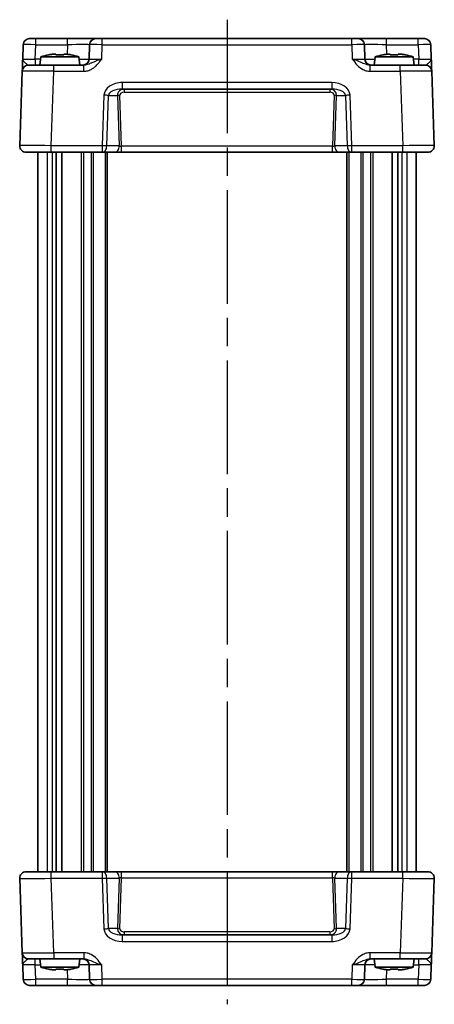
# Model space of a CAD drawing. Units: millimetres. Extents: x 22 to 2789, y 12 to 574.
# Drawn here: x 1164 to 1230, y 293 to 449 of the extents above; entities that cross this region are included whole.
import ezdxf

# ---------------------------------------------------------------- set-up
doc = ezdxf.new("R2010")
doc.units = ezdxf.units.MM
doc.header["$LTSCALE"] = 1.5
doc.linetypes.add('AM_ISO08W050', pattern=[18, 12, -1.5, 3, -1.5])
for name, color, linetype, lineweight in [('AM_7', 4, 'AM_ISO08W050', 25), ('Visible (ISO)', 7, 'Continuous', 35), ('Visible Narrow (ISO)', 7, 'Continuous', 25)]:
    doc.layers.add(name, color=color, linetype=linetype, lineweight=lineweight)

msp = doc.modelspace()

# ---------------------------------------------------------------- linework, layer by layer
at = {"layer": 'AM_7'}
msp.add_line((1196.6371, 449.4043), (1196.6371, 293.4043), dxfattribs=at)
at = {"layer": 'Visible (ISO)'}
for p, q in [((1165.3314, 446.4043), (1227.9428, 446.4043)), ((1164.332, 445.4392), (1164.2527, 443.1694)), ((1174.8501, 445.4392), (1174.7708, 443.1694)), ((1218.5034, 443.1694), (1218.4241, 445.4392)), ((1229.0215, 443.1694), (1228.9422, 445.4392)), ((1167.1008, 443.5043), (1166.9871, 442.2043)), ((1173.1734, 443.5043), (1167.1008, 443.5043)), ((1168.9702, 443.9387), (1169.5204, 443.9387)), ((1170.7538, 443.9387), (1171.304, 443.9387)), ((1173.1734, 443.5043), (1173.2871, 442.2043)), ((1220.1008, 443.5043), (1219.9871, 442.2043)), ((1226.1734, 443.5043), (1220.1008, 443.5043)), ((1221.9702, 443.9387), (1222.5204, 443.9387)), ((1223.7538, 443.9387), (1224.304, 443.9387)), ((1226.1734, 443.5043), (1226.2871, 442.2043)), ((1165.1847, 442.2043), (1169.1823, 442.2043)), ((1173.9675, 442.2043), (1169.1823, 442.2043)), ((1224.0919, 442.2043), (1219.3067, 442.2043)), ((1224.0919, 442.2043), (1228.0895, 442.2043)), ((1164.1853, 441.2392), (1163.7732, 429.4392)), ((1229.501, 429.4392), (1229.0889, 441.2392)), ((1180.036, 438.4043), (1213.2381, 438.4043)), ((1228.5016, 428.4043), (1164.7726, 428.4043)), ((1166.6371, 428.4043), (1166.6371, 314.4043)), ((1169.5523, 428.4043), (1169.5523, 314.4043)), ((1170.45, 428.4043), (1170.45, 314.4043)), ((1177.6371, 428.4043), (1177.6371, 314.4043)), ((1215.6371, 428.4043), (1215.6371, 314.4043)), ((1222.8242, 428.4043), (1222.8242, 314.4043)), ((1223.7219, 428.4043), (1223.7219, 314.4043)), ((1226.6371, 428.4043), (1226.6371, 314.4043)), ((1164.7726, 314.4043), (1228.5016, 314.4043)), ((1163.7732, 313.3694), (1164.1853, 301.5694)), ((1229.0889, 301.5694), (1229.501, 313.3694)), ((1213.2381, 304.4043), (1180.036, 304.4043)), ((1164.2527, 299.6392), (1164.332, 297.3694)), ((1169.1823, 300.6043), (1165.1847, 300.6043)), ((1167.1008, 299.3043), (1166.9871, 300.6043)), ((1169.1823, 300.6043), (1173.9675, 300.6043)), ((1173.1734, 299.3043), (1173.2871, 300.6043)), ((1174.7708, 299.6392), (1174.8501, 297.3694)), ((1218.4241, 297.3694), (1218.5034, 299.6392)), ((1219.3067, 300.6043), (1224.0919, 300.6043)), ((1220.1008, 299.3043), (1219.9871, 300.6043)), ((1228.0895, 300.6043), (1224.0919, 300.6043)), ((1226.1734, 299.3043), (1226.2871, 300.6043)), ((1228.9422, 297.3694), (1229.0215, 299.6392)), ((1167.1008, 299.3043), (1173.1734, 299.3043)), ((1169.5204, 298.8699), (1168.9702, 298.8699)), ((1171.304, 298.8699), (1170.7538, 298.8699)), ((1220.1008, 299.3043), (1226.1734, 299.3043)), ((1222.5204, 298.8699), (1221.9702, 298.8699)), ((1224.304, 298.8699), (1223.7538, 298.8699)), ((1227.9428, 296.4043), (1165.3314, 296.4043))]:
    msp.add_line(p, q, dxfattribs=at)
for centre, radius, start, end in [((1165.3314, 445.4043), 1, 90, 178), ((1175.8495, 445.4043), 1, 90, 178), ((1217.4247, 445.4043), 1, 2, 90), ((1227.9428, 445.4043), 1, 2, 90), ((1171.0431, 431.5369), 12.6, 102.097979, 108.232959), ((1169.2311, 431.5369), 12.6, 71.767041, 77.902021), ((1173.7714, 443.2043), 1, 270, 358), ((1219.5028, 443.2043), 1, 182, 270), ((1224.0431, 431.5369), 12.6, 102.097979, 108.232959), ((1222.2311, 431.5369), 12.6, 71.767041, 77.902021), ((1165.1847, 441.2043), 1, 90, 178), ((1228.0895, 441.2043), 1, 2, 90), ((1164.7726, 429.4043), 1, 178, 270), ((1228.5016, 429.4043), 1, 270, 2), ((1164.7726, 313.4043), 1, 90, 182), ((1228.5016, 313.4043), 1, 358, 90), ((1165.1847, 301.6043), 1, 182, 270), ((1228.0895, 301.6043), 1, 270, 358), ((1173.7714, 299.6043), 1, 2, 90), ((1219.5028, 299.6043), 1, 90, 178), ((1171.0431, 311.2717), 12.6, 251.767041, 257.902021), ((1169.2311, 311.2717), 12.6, 282.097979, 288.232959), ((1224.0431, 311.2717), 12.6, 251.767041, 257.902021), ((1222.2311, 311.2717), 12.6, 282.097979, 288.232959), ((1165.3314, 297.4043), 1, 182, 270), ((1175.8495, 297.4043), 1, 182, 270), ((1217.4247, 297.4043), 1, 270, 358), ((1227.9428, 297.4043), 1, 270, 358)]:
    msp.add_arc(centre, radius, start, end, dxfattribs=at)
for points, knots in [([(1164.2527, 443.1694), (1164.2408, 442.8282), (1164.2288, 442.4852), (1164.2089, 441.9162), (1164.2007, 441.6787), (1164.1911, 441.4043), (1164.1883, 441.3259), (1164.1858, 441.2535), (1164.1853, 441.2392), (1164.1853, 441.2392)], [-0.000638852, -0.000638852, -0.000638852, -0.000638852, 0.124881104, 0.124881104, 0.238025853, 0.238025853, 0.308741321, 0.308741321, 0.352938488, 0.352938488, 0.352938488, 0.352938488]), ([(1168.9702, 443.9387), (1168.9629, 443.9376), (1168.9557, 443.9364), (1168.7705, 443.9067), (1168.5915, 443.8734), (1168.4123, 443.8359)], [3.6709777286, 3.6709777286, 3.6709777286, 3.6709777286, 3.6730496427, 3.6730496427, 3.7240960848, 3.7240960848, 3.7240960848, 3.7240960848]), ([(1169.5204, 443.8359), (1169.5204, 443.8734), (1169.5204, 443.9067), (1169.5204, 443.9364), (1169.5204, 443.9376), (1169.5204, 443.9387)], [3.3902508719, 3.3902508719, 3.3902508719, 3.3902508719, 3.441297314, 3.441297314, 3.443369228, 3.443369228, 3.443369228, 3.443369228]), ([(1170.7538, 443.8359), (1170.5415, 443.8504), (1170.3319, 443.8571), (1169.9423, 443.8571), (1169.7327, 443.8504), (1169.5204, 443.8359)], [3.306042064, 3.306042064, 3.306042064, 3.306042064, 3.364488438, 3.364488438, 3.422934811, 3.422934811, 3.422934811, 3.422934811]), ([(1170.7538, 443.9387), (1170.7538, 443.9376), (1170.7538, 443.9364), (1170.7538, 443.9067), (1170.7538, 443.8734), (1170.7538, 443.8359)], [3.6709777286, 3.6709777286, 3.6709777286, 3.6709777286, 3.6730496427, 3.6730496427, 3.7240960848, 3.7240960848, 3.7240960848, 3.7240960848]), ([(1171.8619, 443.8359), (1171.6827, 443.8734), (1171.5037, 443.9067), (1171.3185, 443.9364), (1171.3113, 443.9376), (1171.304, 443.9387)], [3.3902508719, 3.3902508719, 3.3902508719, 3.3902508719, 3.441297314, 3.441297314, 3.443369228, 3.443369228, 3.443369228, 3.443369228]), ([(1221.9702, 443.9387), (1221.9629, 443.9376), (1221.9557, 443.9364), (1221.7705, 443.9067), (1221.5915, 443.8734), (1221.4123, 443.8359)], [3.6709777286, 3.6709777286, 3.6709777286, 3.6709777286, 3.6730496427, 3.6730496427, 3.7240960848, 3.7240960848, 3.7240960848, 3.7240960848]), ([(1222.5204, 443.8359), (1222.5204, 443.8734), (1222.5204, 443.9067), (1222.5204, 443.9364), (1222.5204, 443.9376), (1222.5204, 443.9387)], [3.3902508719, 3.3902508719, 3.3902508719, 3.3902508719, 3.441297314, 3.441297314, 3.443369228, 3.443369228, 3.443369228, 3.443369228]), ([(1223.7538, 443.8359), (1223.5415, 443.8504), (1223.3319, 443.8571), (1222.9423, 443.8571), (1222.7327, 443.8504), (1222.5204, 443.8359)], [3.306042064, 3.306042064, 3.306042064, 3.306042064, 3.364488438, 3.364488438, 3.422934811, 3.422934811, 3.422934811, 3.422934811]), ([(1223.7538, 443.9387), (1223.7538, 443.9376), (1223.7538, 443.9364), (1223.7538, 443.9067), (1223.7538, 443.8734), (1223.7538, 443.8359)], [3.6709777286, 3.6709777286, 3.6709777286, 3.6709777286, 3.6730496427, 3.6730496427, 3.7240960848, 3.7240960848, 3.7240960848, 3.7240960848]), ([(1224.8619, 443.8359), (1224.6827, 443.8734), (1224.5037, 443.9067), (1224.3185, 443.9364), (1224.3113, 443.9376), (1224.304, 443.9387)], [3.3902508719, 3.3902508719, 3.3902508719, 3.3902508719, 3.441297314, 3.441297314, 3.443369228, 3.443369228, 3.443369228, 3.443369228]), ([(1229.0889, 441.2392), (1229.0889, 441.2392), (1229.0884, 441.2535), (1229.0859, 441.3259), (1229.0831, 441.4043), (1229.0735, 441.6787), (1229.0653, 441.9162), (1229.0454, 442.4852), (1229.0334, 442.8282), (1229.0215, 443.1694)], [0, 0, 0, 0, 0.044197167, 0.044197167, 0.114912634, 0.114912634, 0.228057382, 0.228057382, 0.353577336, 0.353577336, 0.353577336, 0.353577336]), ([(1164.1853, 301.5694), (1164.1853, 301.5694), (1164.1863, 301.5411), (1164.1903, 301.4263), (1164.1935, 301.3332), (1164.2003, 301.1404), (1164.2032, 301.0564), (1164.208, 300.9199), (1164.2096, 300.8727), (1164.2141, 300.7457), (1164.2169, 300.6635), (1164.2247, 300.4414), (1164.2298, 300.2963), (1164.2408, 299.981), (1164.2467, 299.8098), (1164.2527, 299.6392)], [0, 0, 0, 0, 0.061876034, 0.061876034, 0.132591502, 0.132591502, 0.17678867, 0.17678867, 0.198887254, 0.198887254, 0.234244988, 0.234244988, 0.290817362, 0.290817362, 0.35357734, 0.35357734, 0.35357734, 0.35357734]), ([(1229.0215, 299.6392), (1229.0334, 299.9804), (1229.0454, 300.3234), (1229.0653, 300.8924), (1229.0735, 301.1299), (1229.0831, 301.4043), (1229.0859, 301.4827), (1229.0884, 301.5551), (1229.0889, 301.5694), (1229.0889, 301.5694)], [-0.000638847, -0.000638847, -0.000638847, -0.000638847, 0.124881107, 0.124881107, 0.238025854, 0.238025854, 0.308741321, 0.308741321, 0.352938488, 0.352938488, 0.352938488, 0.352938488]), ([(1168.4123, 298.9727), (1168.5915, 298.9352), (1168.7705, 298.9019), (1168.9557, 298.8722), (1168.9629, 298.871), (1168.9702, 298.8699)], [3.3902508719, 3.3902508719, 3.3902508719, 3.3902508719, 3.441297314, 3.441297314, 3.443369228, 3.443369228, 3.443369228, 3.443369228]), ([(1169.5204, 298.9727), (1169.7327, 298.9582), (1169.9423, 298.9515), (1170.3319, 298.9515), (1170.5415, 298.9582), (1170.7538, 298.9727)], [3.306042064, 3.306042064, 3.306042064, 3.306042064, 3.364488438, 3.364488438, 3.422934811, 3.422934811, 3.422934811, 3.422934811]), ([(1169.5204, 298.8699), (1169.5204, 298.871), (1169.5204, 298.8722), (1169.5204, 298.9019), (1169.5204, 298.9352), (1169.5204, 298.9727)], [3.6709777286, 3.6709777286, 3.6709777286, 3.6709777286, 3.6730496427, 3.6730496427, 3.7240960848, 3.7240960848, 3.7240960848, 3.7240960848]), ([(1170.7538, 298.9727), (1170.7538, 298.9352), (1170.7538, 298.9019), (1170.7538, 298.8722), (1170.7538, 298.871), (1170.7538, 298.8699)], [3.3902508719, 3.3902508719, 3.3902508719, 3.3902508719, 3.441297314, 3.441297314, 3.443369228, 3.443369228, 3.443369228, 3.443369228]), ([(1171.304, 298.8699), (1171.3113, 298.871), (1171.3185, 298.8722), (1171.5037, 298.9019), (1171.6827, 298.9352), (1171.8619, 298.9727)], [3.6709777286, 3.6709777286, 3.6709777286, 3.6709777286, 3.6730496427, 3.6730496427, 3.7240960848, 3.7240960848, 3.7240960848, 3.7240960848]), ([(1221.4123, 298.9727), (1221.5915, 298.9352), (1221.7705, 298.9019), (1221.9557, 298.8722), (1221.9629, 298.871), (1221.9702, 298.8699)], [3.3902508719, 3.3902508719, 3.3902508719, 3.3902508719, 3.441297314, 3.441297314, 3.443369228, 3.443369228, 3.443369228, 3.443369228]), ([(1222.5204, 298.9727), (1222.7327, 298.9582), (1222.9423, 298.9515), (1223.3319, 298.9515), (1223.5415, 298.9582), (1223.7538, 298.9727)], [3.306042064, 3.306042064, 3.306042064, 3.306042064, 3.364488438, 3.364488438, 3.422934811, 3.422934811, 3.422934811, 3.422934811]), ([(1222.5204, 298.8699), (1222.5204, 298.871), (1222.5204, 298.8722), (1222.5204, 298.9019), (1222.5204, 298.9352), (1222.5204, 298.9727)], [3.6709777286, 3.6709777286, 3.6709777286, 3.6709777286, 3.6730496427, 3.6730496427, 3.7240960848, 3.7240960848, 3.7240960848, 3.7240960848]), ([(1223.7538, 298.9727), (1223.7538, 298.9352), (1223.7538, 298.9019), (1223.7538, 298.8722), (1223.7538, 298.871), (1223.7538, 298.8699)], [3.3902508719, 3.3902508719, 3.3902508719, 3.3902508719, 3.441297314, 3.441297314, 3.443369228, 3.443369228, 3.443369228, 3.443369228]), ([(1224.304, 298.8699), (1224.3113, 298.871), (1224.3185, 298.8722), (1224.5037, 298.9019), (1224.6827, 298.9352), (1224.8619, 298.9727)], [3.6709777286, 3.6709777286, 3.6709777286, 3.6709777286, 3.6730496427, 3.6730496427, 3.7240960848, 3.7240960848, 3.7240960848, 3.7240960848])]:
    msp.add_open_spline(points, degree=3, knots=knots, dxfattribs=at)
for points in [[(1168.4123, 443.8359), (1168.4055, 443.8504), (1168.4024, 443.8571), (1168.4024, 443.8571)], [(1171.8718, 443.8571), (1171.8718, 443.8571), (1171.8687, 443.8504), (1171.8619, 443.8359)], [(1221.4123, 443.8359), (1221.4055, 443.8504), (1221.4024, 443.8571), (1221.4024, 443.8571)], [(1224.8718, 443.8571), (1224.8718, 443.8571), (1224.8687, 443.8504), (1224.8619, 443.8359)], [(1168.4024, 298.9515), (1168.4024, 298.9515), (1168.4055, 298.9582), (1168.4123, 298.9727)], [(1171.8619, 298.9727), (1171.8687, 298.9582), (1171.8718, 298.9515), (1171.8718, 298.9515)], [(1221.4024, 298.9515), (1221.4024, 298.9515), (1221.4055, 298.9582), (1221.4123, 298.9727)], [(1224.8619, 298.9727), (1224.8687, 298.9582), (1224.8718, 298.9515), (1224.8718, 298.9515)]]:
    msp.add_open_spline(points, degree=3, dxfattribs=at)
at = {"layer": 'Visible Narrow (ISO)'}
for p, q in [((1166.3308, 445.4392), (1166.3308, 446.4043)), ((1171.3522, 445.4392), (1171.3522, 446.4043)), ((1176.8488, 445.4392), (1176.8488, 446.4043)), ((1216.4254, 445.4392), (1216.4254, 446.4043)), ((1221.922, 445.4392), (1221.922, 446.4043)), ((1226.9434, 445.4392), (1226.9434, 446.4043)), ((1166.2515, 443.1694), (1166.3308, 445.4392)), ((1166.3308, 445.4392), (1171.3522, 445.4392)), ((1171.3522, 445.4392), (1171.2998, 443.9387)), ((1176.7696, 443.1694), (1176.8488, 445.4392)), ((1176.8488, 445.4392), (1216.4254, 445.4392)), ((1216.4254, 445.4392), (1216.5046, 443.1694)), ((1221.9744, 443.9387), (1221.922, 445.4392)), ((1221.922, 445.4392), (1226.9434, 445.4392)), ((1226.9434, 445.4392), (1227.0227, 443.1694)), ((1166.2515, 443.1694), (1166.2515, 442.2043)), ((1167.0715, 443.1694), (1166.2515, 443.1694)), ((1227.0227, 443.1694), (1226.2027, 443.1694)), ((1227.0227, 442.2043), (1227.0227, 443.1694)), ((1169.1823, 441.2392), (1169.1823, 442.2043)), ((1173.9675, 441.2392), (1173.9675, 442.2043)), ((1219.3067, 441.2392), (1219.3067, 442.2043)), ((1224.0919, 441.2392), (1224.0919, 442.2043)), ((1168.7702, 429.4392), (1169.1823, 441.2392)), ((1169.1823, 441.2392), (1173.9675, 441.2392)), ((1219.3067, 441.2392), (1224.0919, 441.2392)), ((1224.0919, 441.2392), (1224.504, 429.4392)), ((1180.036, 439.4392), (1180.036, 438.4043)), ((1213.2381, 439.4392), (1180.036, 439.4392)), ((1180.3193, 438.4043), (1180.3193, 437.9218)), ((1212.9549, 438.4043), (1212.9549, 437.9218)), ((1213.2381, 439.4392), (1213.2381, 438.4043)), ((1177.1378, 437.4392), (1176.8584, 429.4392)), ((1177.5655, 429.4043), (1177.8449, 437.4043)), ((1177.8449, 437.4043), (1179.2761, 437.4043)), ((1179.2761, 437.4043), (1179.5554, 429.4043)), ((1179.9108, 429.3694), (1179.6296, 437.4218)), ((1180.3193, 437.9218), (1212.9549, 437.9218)), ((1213.6446, 437.4218), (1213.3634, 429.3694)), ((1213.7188, 429.4043), (1213.9981, 437.4043)), ((1213.9981, 437.4043), (1215.4293, 437.4043)), ((1215.4293, 437.4043), (1215.7087, 429.4043)), ((1216.4158, 429.4392), (1216.1364, 437.4392)), ((1176.8584, 429.4392), (1168.7702, 429.4392)), ((1168.7702, 428.4043), (1168.7702, 429.4392)), ((1176.8584, 429.4392), (1176.8584, 428.4043)), ((1179.5554, 429.4043), (1177.5655, 429.4043)), ((1179.9108, 428.4043), (1179.9108, 429.3694)), ((1213.3634, 429.3694), (1179.9108, 429.3694)), ((1213.3634, 428.4043), (1213.3634, 429.3694)), ((1215.7087, 429.4043), (1213.7188, 429.4043)), ((1216.4158, 428.4043), (1216.4158, 429.4392)), ((1224.504, 429.4392), (1216.4158, 429.4392)), ((1224.504, 428.4043), (1224.504, 429.4392)), ((1168.1167, 428.4043), (1168.1167, 314.4043)), ((1168.9205, 428.4043), (1168.9205, 314.4043)), ((1173.53, 428.4043), (1173.53, 314.4043)), ((1173.8835, 428.4043), (1173.8835, 314.4043)), ((1175.0907, 428.4043), (1175.0907, 314.4043)), ((1175.4442, 428.4043), (1175.4442, 314.4043)), ((1177.3371, 428.4043), (1177.3371, 314.4043)), ((1215.9371, 428.4043), (1215.9371, 314.4043)), ((1217.83, 428.4043), (1217.83, 314.4043)), ((1218.1835, 428.4043), (1218.1835, 314.4043)), ((1219.3907, 428.4043), (1219.3907, 314.4043)), ((1219.7442, 428.4043), (1219.7442, 314.4043)), ((1224.3537, 428.4043), (1224.3537, 314.4043)), ((1225.1575, 428.4043), (1225.1575, 314.4043)), ((1168.7702, 313.3694), (1168.7702, 314.4043)), ((1176.8584, 314.4043), (1176.8584, 313.3694)), ((1179.9108, 313.4392), (1179.9108, 314.4043)), ((1213.3634, 313.4392), (1213.3634, 314.4043)), ((1216.4158, 313.3694), (1216.4158, 314.4043)), ((1224.504, 313.3694), (1224.504, 314.4043)), ((1168.7702, 313.3694), (1176.8584, 313.3694)), ((1169.1823, 301.5694), (1168.7702, 313.3694)), ((1176.8584, 313.3694), (1177.1378, 305.3694)), ((1177.5655, 313.4043), (1179.5554, 313.4043)), ((1177.8449, 305.4043), (1177.5655, 313.4043)), ((1179.5554, 313.4043), (1179.2761, 305.4043)), ((1179.6296, 305.3869), (1179.9108, 313.4392)), ((1179.9108, 313.4392), (1213.3634, 313.4392)), ((1213.3634, 313.4392), (1213.6446, 305.3869)), ((1213.7188, 313.4043), (1215.7087, 313.4043)), ((1213.9981, 305.4043), (1213.7188, 313.4043)), ((1215.7087, 313.4043), (1215.4293, 305.4043)), ((1216.1364, 305.3694), (1216.4158, 313.3694)), ((1216.4158, 313.3694), (1224.504, 313.3694)), ((1224.504, 313.3694), (1224.0919, 301.5694)), ((1179.2761, 305.4043), (1177.8449, 305.4043)), ((1180.036, 304.4043), (1180.036, 303.3694)), ((1212.9549, 304.8869), (1180.3193, 304.8869)), ((1180.3193, 304.8869), (1180.3193, 304.4043)), ((1212.9549, 304.8869), (1212.9549, 304.4043)), ((1213.2381, 304.4043), (1213.2381, 303.3694)), ((1215.4293, 305.4043), (1213.9981, 305.4043)), ((1180.036, 303.3694), (1213.2381, 303.3694)), ((1173.9675, 301.5694), (1169.1823, 301.5694)), ((1169.1823, 301.5694), (1169.1823, 300.6043)), ((1173.9675, 301.5694), (1173.9675, 300.6043)), ((1224.0919, 301.5694), (1219.3067, 301.5694)), ((1219.3067, 300.6043), (1219.3067, 301.5694)), ((1224.0919, 300.6043), (1224.0919, 301.5694)), ((1166.2515, 299.6392), (1166.2515, 300.6043)), ((1166.3308, 297.3694), (1166.2515, 299.6392)), ((1166.2515, 299.6392), (1167.0715, 299.6392)), ((1176.8488, 297.3694), (1176.7696, 299.6392)), ((1216.5046, 299.6392), (1216.4254, 297.3694)), ((1226.2027, 299.6392), (1227.0227, 299.6392)), ((1227.0227, 299.6392), (1226.9434, 297.3694)), ((1227.0227, 299.6392), (1227.0227, 300.6043)), ((1171.2998, 298.8699), (1171.3522, 297.3694)), ((1221.922, 297.3694), (1221.9744, 298.8699)), ((1166.3308, 296.4043), (1166.3308, 297.3694)), ((1171.3522, 297.3694), (1166.3308, 297.3694)), ((1171.3522, 296.4043), (1171.3522, 297.3694)), ((1216.4254, 297.3694), (1176.8488, 297.3694)), ((1176.8488, 296.4043), (1176.8488, 297.3694)), ((1216.4254, 296.4043), (1216.4254, 297.3694)), ((1221.922, 296.4043), (1221.922, 297.3694)), ((1226.9434, 297.3694), (1221.922, 297.3694)), ((1226.9434, 296.4043), (1226.9434, 297.3694))]:
    msp.add_line(p, q, dxfattribs=at)
for centre, major_axis, ratio, start_param, end_param in [((1166.332, 445.4043), (2, -0.0349), 0.01743381, 1.57170981, 3.14128816), ((1171.3467, 445.4043), (3.5034, 0.0349), 0.00994517, 6.28273874, 7.8523171), ((1176.8501, 445.4043), (2, -0.0349), 0.01743381, 1.57170981, 3.14128816), ((1216.4241, 445.4043), (2, 0.0349), 0.01743381, 0.00030449, 1.56988285), ((1221.9275, 445.4043), (3.5034, -0.0349), 0.00994517, 1.57246087, 3.14203922), ((1226.9422, 445.4043), (2, 0.0349), 0.01743381, 0.00030449, 1.56988285), ((1166.2551, 443.2043), (-2.0024, -0.0349), 0.0173914, 6.28227405, 7.8518524), ((1171.2699, 443.2043), (-3.5009, 0.0349), 0.00995902, 2.15615255, 3.14134422), ((1176.7732, 443.2043), (-2.0024, -0.0349), 0.0173914, 6.28227405, 7.8518524), ((1216.501, 443.2043), (-2.0024, 0.0349), 0.0173914, 1.57292556, 3.14250391), ((1222.0043, 443.2043), (-3.5009, -0.0349), 0.00995902, 0.00024844, 0.9854401), ((1227.0191, 443.2043), (-2.0024, 0.0349), 0.0173914, 1.57292556, 3.14250391), ((1169.1871, 441.2043), (5.0018, -0.0349), 0.00697021, 1.57181957, 3.14139792), ((1224.0871, 441.2043), (5.0018, 0.0349), 0.00697021, 0.00019473, 1.56977309), ((1179.9662, 437.4392), (-2.8284, -0.0985), 0.70624659, 4.6631035, 6.23389983), ((1179.9662, 437.4043), (-2.1224, -0.0423), 0.47074871, 4.67010066, 6.24089699), ((1180.3367, 437.4043), (-1.0521, 0.1439), 0.94055809, 4.8567571, 6.42755343), ((1212.9375, 437.4043), (1.0521, 0.1439), 0.94055809, 6.13881719, 7.70961351), ((1213.308, 437.4392), (2.8284, -0.0985), 0.70624659, 0.04928548, 1.6200818), ((1213.308, 437.4043), (2.1224, -0.0423), 0.47074871, 0.04228832, 1.61308465), ((1177.1378, 437.4043), (-0.9994, 0.0349), 0.03487826, 3.9275998, 4.71360696), ((1179.6296, 437.4043), (0.4997, 0.0174), 0.03487826, 1.56957835, 2.3555855), ((1180.3367, 437.4218), (-0.7071, 0.0246), 0.70624659, 4.76167446, 6.33247078), ((1212.9375, 437.4218), (0.7071, 0.0246), 0.70624659, 6.23389983, 7.80469616), ((1213.6446, 437.4043), (-0.4997, 0.0174), 0.03487826, 3.9275998, 4.71360696), ((1216.1364, 437.4043), (0.9994, 0.0349), 0.03487826, 1.56957835, 2.3555855), ((1168.7751, 429.4043), (-5.0018, 0.0349), 0.00697021, 4.71341222, 6.28299057), ((1176.8584, 429.4043), (-0.9994, 0.0349), 0.03487826, 3.9275998, 4.71360696), ((1176.8584, 429.4043), (0, -1), 0.70710678, 0, 1.57079633), ((1178.8483, 429.4043), (0, -1), 0.70710678, 0, 1.57079633), ((1179.909, 429.4043), (-0.5015, 0.0352), 0.06899563, 0.79327012, 1.57927727), ((1213.3652, 429.4043), (-0.5015, -0.0352), 0.06899563, 1.56231538, 2.34832253), ((1214.4259, 429.4043), (0, -1), 0.70710678, 4.71238898, 6.28318531), ((1216.4158, 429.4043), (-0.9994, -0.0349), 0.03487826, 4.71117101, 5.49717816), ((1216.4158, 429.4043), (0, -1), 0.70710678, 4.71238898, 6.28318531), ((1224.4991, 429.4043), (-5.0018, -0.0349), 0.00697021, 3.14178738, 4.71136574), ((1176.8584, 313.4043), (0, 1), 0.70710678, 4.71238898, 6.28318531), ((1178.8483, 313.4043), (0, 1), 0.70710678, 4.71238898, 6.28318531), ((1214.4259, 313.4043), (0, 1), 0.70710678, 0, 1.57079633), ((1216.4158, 313.4043), (0, 1), 0.70710678, 0, 1.57079633), ((1168.7751, 313.4043), (5.0018, 0.0349), 0.00697021, 3.14178738, 4.71136574), ((1176.8584, 313.4043), (0.9994, 0.0349), 0.03487826, 4.71117101, 5.49717816), ((1179.909, 313.4043), (0.5015, 0.0352), 0.06899563, 1.56231538, 2.34832253), ((1213.3652, 313.4043), (0.5015, -0.0352), 0.06899563, 0.79327012, 1.57927727), ((1216.4158, 313.4043), (0.9994, -0.0349), 0.03487826, 3.9275998, 4.71360696), ((1224.4991, 313.4043), (5.0018, -0.0349), 0.00697021, 4.71341222, 6.28299057), ((1177.1378, 305.4043), (0.9994, 0.0349), 0.03487826, 4.71117101, 5.49717816), ((1179.9662, 305.3694), (-2.8284, 0.0985), 0.70624659, 0.04928548, 1.6200818), ((1179.9662, 305.4043), (-2.1224, 0.0423), 0.47074871, 0.04228832, 1.61308465), ((1180.3367, 305.4043), (-1.0521, -0.1439), 0.94055809, 6.13881719, 7.70961351), ((1179.6296, 305.4043), (-0.4997, 0.0174), 0.03487826, 0.78600715, 1.5720143), ((1180.3367, 305.3869), (-0.7071, -0.0246), 0.70624659, 6.23389983, 7.80469616), ((1212.9375, 305.4043), (1.0521, -0.1439), 0.94055809, 4.8567571, 6.42755343), ((1212.9375, 305.3869), (0.7071, -0.0246), 0.70624659, 4.76167446, 6.33247078), ((1213.308, 305.4043), (2.1224, 0.0423), 0.47074871, 4.67010066, 6.24089699), ((1213.308, 305.3694), (2.8284, 0.0985), 0.70624659, 4.6631035, 6.23389983), ((1213.6446, 305.4043), (-0.4997, -0.0174), 0.03487826, 1.56957835, 2.3555855), ((1216.1364, 305.4043), (-0.9994, 0.0349), 0.03487826, 0.78600715, 1.5720143), ((1169.1871, 301.6043), (-5.0018, -0.0349), 0.00697021, 0.00019473, 1.56977309), ((1224.0871, 301.6043), (-5.0018, 0.0349), 0.00697021, 1.57181957, 3.14139792), ((1166.2551, 299.6043), (2.0024, -0.0349), 0.0173914, 1.57292556, 3.14250391), ((1171.2699, 299.6043), (3.5009, 0.0349), 0.00995902, 0.00024844, 0.9854401), ((1176.7732, 299.6043), (2.0024, -0.0349), 0.0173914, 1.57292556, 3.14250391), ((1216.501, 299.6043), (2.0024, 0.0349), 0.0173914, 6.28227405, 7.8518524), ((1222.0043, 299.6043), (3.5009, -0.0349), 0.00995902, 2.15615255, 3.14134422), ((1227.0191, 299.6043), (2.0024, 0.0349), 0.0173914, 6.28227405, 7.8518524), ((1166.332, 297.4043), (-2, -0.0349), 0.01743381, 0.00030449, 1.56988285), ((1171.3467, 297.4043), (-3.5034, 0.0349), 0.00994517, 1.57246087, 3.14203922), ((1176.8501, 297.4043), (-2, -0.0349), 0.01743381, 0.00030449, 1.56988285), ((1216.4241, 297.4043), (-2, 0.0349), 0.01743381, 1.57170981, 3.14128816), ((1221.9275, 297.4043), (-3.5034, -0.0349), 0.00994517, 6.28273874, 7.8523171), ((1226.9422, 297.4043), (-2, 0.0349), 0.01743381, 1.57170981, 3.14128816)]:
    msp.add_ellipse(centre, major_axis=major_axis, ratio=ratio, start_param=start_param, end_param=end_param, dxfattribs=at)
for points, knots in [([(1165.1847, 442.2043), (1165.1602, 442.2043), (1165.1329, 442.2115), (1165.053, 442.2477), (1164.9957, 442.2869), (1164.8193, 442.4241), (1164.679, 442.5428), (1164.3874, 442.8273), (1164.2467, 442.9988), (1164.2527, 443.1694)], [-0.352938488, -0.352938488, -0.352938488, -0.352938488, -0.308741321, -0.308741321, -0.238025853, -0.238025853, -0.124881104, -0.124881104, 0.000638852, 0.000638852, 0.000638852, 0.000638852]), ([(1173.9675, 441.2392), (1174.1737, 441.2392), (1174.382, 441.2675), (1174.8122, 441.3823), (1175.0304, 441.4754), (1175.3643, 441.6682), (1175.4872, 441.7522), (1175.6617, 441.8887), (1175.7182, 441.9359), (1175.8613, 442.0629), (1175.9458, 442.1451), (1176.1573, 442.3672), (1176.2795, 442.5123), (1176.5257, 442.8276), (1176.6487, 442.9988), (1176.7696, 443.1694)], [0, 0, 0, 0, 0.061876034, 0.061876034, 0.132591501, 0.132591501, 0.176788668, 0.176788668, 0.198887252, 0.198887252, 0.234244985, 0.234244985, 0.290817359, 0.290817359, 0.353577337, 0.353577337, 0.353577337, 0.353577337]), ([(1176.7696, 443.1694), (1176.5282, 443.0841), (1176.287, 442.9985), (1175.8683, 442.8409), (1175.6868, 442.7683), (1175.4208, 442.6572), (1175.3252, 442.6161), (1175.1781, 442.5527), (1175.1235, 442.5291), (1174.9641, 442.4608), (1174.8636, 442.4188), (1174.613, 442.3224), (1174.4693, 442.2759), (1174.2045, 442.2185), (1174.0836, 442.2043), (1173.9675, 442.2043)], [-0.353577337, -0.353577337, -0.353577337, -0.353577337, -0.290817359, -0.290817359, -0.234244985, -0.234244985, -0.198887252, -0.198887252, -0.176788668, -0.176788668, -0.132591501, -0.132591501, -0.061876034, -0.061876034, 0, 0, 0, 0]), ([(1219.3067, 442.2043), (1219.2238, 442.2043), (1219.1384, 442.2115), (1218.9121, 442.2477), (1218.7704, 442.2869), (1218.3816, 442.4241), (1218.1243, 442.5428), (1217.4491, 442.8273), (1216.9874, 442.9988), (1216.5046, 443.1694)], [-0.352938488, -0.352938488, -0.352938488, -0.352938488, -0.308741321, -0.308741321, -0.238025854, -0.238025854, -0.124881107, -0.124881107, 0.000638848, 0.000638848, 0.000638848, 0.000638848]), ([(1216.5046, 443.1694), (1216.7465, 442.8282), (1216.9973, 442.4852), (1217.5539, 441.9162), (1217.8558, 441.6787), (1218.4069, 441.4043), (1218.6316, 441.3259), (1219.011, 441.2535), (1219.1594, 441.2392), (1219.3067, 441.2392)], [-0.000638848, -0.000638848, -0.000638848, -0.000638848, 0.124881107, 0.124881107, 0.238025854, 0.238025854, 0.308741321, 0.308741321, 0.352938488, 0.352938488, 0.352938488, 0.352938488]), ([(1229.0215, 443.1694), (1229.0274, 442.9988), (1228.8867, 442.8273), (1228.5952, 442.5428), (1228.4549, 442.4241), (1228.2785, 442.2869), (1228.2212, 442.2477), (1228.1413, 442.2115), (1228.114, 442.2043), (1228.0895, 442.2043)], [-0.353577336, -0.353577336, -0.353577336, -0.353577336, -0.228057382, -0.228057382, -0.114912634, -0.114912634, -0.044197167, -0.044197167, 0, 0, 0, 0]), ([(1176.7696, 299.6392), (1176.5277, 299.9804), (1176.2769, 300.3234), (1175.7203, 300.8924), (1175.4184, 301.1299), (1174.8673, 301.4043), (1174.6426, 301.4827), (1174.2632, 301.5551), (1174.1148, 301.5694), (1173.9675, 301.5694)], [-0.000638845, -0.000638845, -0.000638845, -0.000638845, 0.124881108, 0.124881108, 0.238025855, 0.238025855, 0.308741322, 0.308741322, 0.352938488, 0.352938488, 0.352938488, 0.352938488]), ([(1219.3067, 301.5694), (1219.1594, 301.5694), (1219.011, 301.5551), (1218.6316, 301.4827), (1218.4069, 301.4043), (1217.8558, 301.1299), (1217.5539, 300.8924), (1216.9973, 300.3234), (1216.7465, 299.9804), (1216.5046, 299.6392)], [0, 0, 0, 0, 0.044197166, 0.044197166, 0.114912632, 0.114912632, 0.228057377, 0.228057377, 0.353577328, 0.353577328, 0.353577328, 0.353577328]), ([(1164.2527, 299.6392), (1164.2497, 299.7245), (1164.2813, 299.8101), (1164.3841, 299.9677), (1164.4497, 300.0403), (1164.561, 300.1514), (1164.605, 300.1925), (1164.6751, 300.2559), (1164.7017, 300.2795), (1164.7798, 300.3478), (1164.8295, 300.3898), (1164.948, 300.4862), (1165.0102, 300.5327), (1165.1105, 300.5901), (1165.1504, 300.6043), (1165.1847, 300.6043)], [-0.35357734, -0.35357734, -0.35357734, -0.35357734, -0.290817362, -0.290817362, -0.234244988, -0.234244988, -0.198887254, -0.198887254, -0.17678867, -0.17678867, -0.132591502, -0.132591502, -0.061876034, -0.061876034, 0, 0, 0, 0]), ([(1173.9675, 300.6043), (1174.0504, 300.6043), (1174.1358, 300.5971), (1174.3621, 300.5609), (1174.5038, 300.5217), (1174.8926, 300.3845), (1175.1499, 300.2658), (1175.8251, 299.9813), (1176.2867, 299.8098), (1176.7696, 299.6392)], [-0.352938488, -0.352938488, -0.352938488, -0.352938488, -0.308741322, -0.308741322, -0.238025855, -0.238025855, -0.124881108, -0.124881108, 0.000638845, 0.000638845, 0.000638845, 0.000638845]), ([(1216.5046, 299.6392), (1216.9874, 299.8098), (1217.4491, 299.9813), (1218.1243, 300.2658), (1218.3816, 300.3845), (1218.7704, 300.5217), (1218.9121, 300.5609), (1219.1384, 300.5971), (1219.2238, 300.6043), (1219.3067, 300.6043)], [-0.353577328, -0.353577328, -0.353577328, -0.353577328, -0.228057377, -0.228057377, -0.114912632, -0.114912632, -0.044197166, -0.044197166, 0, 0, 0, 0]), ([(1228.0895, 300.6043), (1228.114, 300.6043), (1228.1413, 300.5971), (1228.2212, 300.5609), (1228.2785, 300.5217), (1228.4549, 300.3845), (1228.5952, 300.2658), (1228.8867, 299.9813), (1229.0274, 299.8098), (1229.0215, 299.6392)], [-0.352938488, -0.352938488, -0.352938488, -0.352938488, -0.308741321, -0.308741321, -0.238025854, -0.238025854, -0.124881107, -0.124881107, 0.000638847, 0.000638847, 0.000638847, 0.000638847])]:
    msp.add_open_spline(points, degree=3, knots=knots, dxfattribs=at)

doc.saveas('drawing.dxf')
